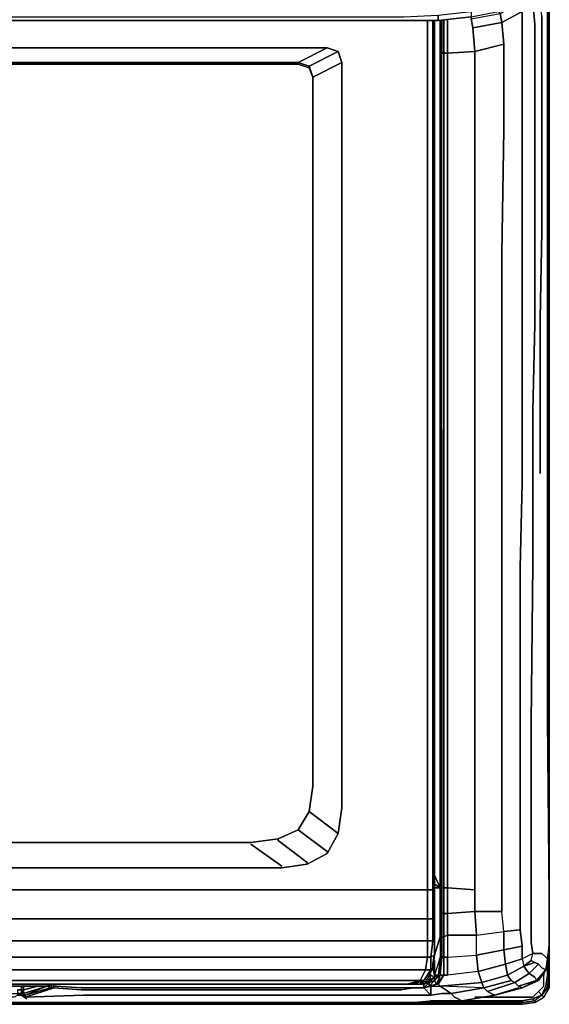
# Model space of a CAD drawing. Units: inches. Extents: x 0 to 27, y -27.1 to 0.
# Drawn here: x 17.5 to 27, y -27.1 to -9.4 of the extents above; entities that cross this region are included whole.
import ezdxf

# ---------------------------------------------------------------- set-up
doc = ezdxf.new("R2010")
doc.units = ezdxf.units.IN
doc.header["$MEASUREMENT"] = 0
doc.layers.get('0').update_dxf_attribs({"true_color": 0x5890e1})

msp = doc.modelspace()

# ---------------------------------------------------------------- linework, layer by layer
at = {"color": 185, "elevation": 0}
for points in [[(26.961, -26.54), (26.994, -26.54), (26.994, -0.523), (26.994, -0.293)], [(0.489, -27.063), (26.505, -27.063), (26.505, -27.03), (26.733, -26.998), (26.733, -27.03), (26.896, -26.932), (26.863, -26.9), (26.733, -26.998), (26.505, -27.03), (26.505, -27.063), (0.489, -27.063), (26.505, -27.063), (26.733, -27.03), (26.505, -27.063), (26.733, -27.03), (26.896, -26.932), (26.863, -26.9), (26.961, -26.769), (26.929, -26.737), (26.961, -26.54), (26.929, -26.737), (26.961, -26.769), (26.994, -26.54), (26.994, -0.523)], [(26.961, -10.708), (26.961, -0.523), (26.994, -0.523), (26.994, -26.54), (26.961, -26.769), (26.994, -26.769)], [(26.961, -26.54), (26.994, -26.54), (26.994, -0.523), (26.961, -0.523)], [(26.994, -0.523), (26.994, -26.54), (26.994, -0.523)], [(0.914, -9.238), (1.403, -9.336), (1.991, -9.401), (2.611, -9.401), (24.382, -9.401), (25.003, -9.401), (25.591, -9.336)], [(1.991, -9.401), (2.611, -9.401), (24.382, -9.401), (25.003, -9.401), (25.591, -9.336), (26.08, -9.238)], [(16.059, -9.336), (18.638, -9.336), (21.184, -9.336), (23.24, -9.336), (24.382, -9.336), (25.003, -9.304), (25.003, -9.401), (24.382, -9.401), (23.273, -9.401)], [(25.591, -9.238), (25.591, -9.336), (25.003, -9.401), (25.003, -9.304)], [(23.273, -9.401), (21.217, -9.401), (18.67, -9.401), (21.217, -9.401), (23.273, -9.401), (21.249, -9.401), (18.736, -9.401), (16.124, -9.401), (13.514, -9.401), (16.092, -9.401)], [(25.003, -9.401), (24.382, -9.401), (23.273, -9.401)], [(26.994, -26.769), (26.961, -26.769), (26.994, -26.54), (26.961, -26.54), (26.961, -26.312)], [(26.863, -26.9), (26.798, -26.835), (26.896, -26.737), (26.896, -26.54), (26.896, -26.475)], [(25.656, -26.932), (26.505, -26.932), (26.7, -26.932), (26.798, -26.835), (26.863, -26.9), (26.7, -26.965), (26.863, -26.9), (26.798, -26.835), (26.896, -26.737), (26.896, -26.54)], [(26.505, -26.932), (26.7, -26.932), (26.798, -26.835), (26.896, -26.737), (26.896, -26.54)], [(26.929, -26.737), (26.961, -26.54)], [(26.505, -26.998), (26.7, -26.965), (26.733, -26.998), (26.733, -27.03), (26.896, -26.932), (26.994, -26.769), (26.961, -26.769), (26.863, -26.9)], [(26.798, -26.835), (26.7, -26.932), (26.505, -26.932)], [(26.896, -26.932), (26.994, -26.769)], [(0.489, -27.063), (0.261, -27.03), (0.261, -26.998), (0.489, -27.03), (26.505, -27.03), (0.489, -27.03), (0.489, -26.998), (2.121, -26.998)], [(0.489, -27.03), (26.505, -27.03), (26.505, -27.063), (0.489, -27.063)], [(24.872, -26.998), (26.505, -26.998), (26.505, -27.03), (26.505, -26.998)], [(26.7, -26.965), (26.505, -26.998)]]:
    msp.add_lwpolyline(points, dxfattribs=at)
for points in [[(26.961, -0.523), (26.961, -10.708)], [(25.591, -9.238), (25.591, -9.336), (25.003, -9.401), (25.003, -9.304)], [(25.591, -9.336), (25.003, -9.401)], [(21.217, -9.401), (18.67, -9.401), (16.092, -9.401), (13.514, -9.401), (16.124, -9.401), (18.736, -9.401), (21.249, -9.401), (23.273, -9.401)], [(18.67, -9.401), (16.092, -9.401)], [(24.382, -9.401), (23.273, -9.401)], [(25.003, -9.401), (24.382, -9.401)], [(26.961, -26.312), (26.961, -26.54)], [(26.896, -26.475), (26.896, -26.54)], [(26.994, -26.54), (26.994, -26.769)], [(26.994, -26.769), (26.994, -26.54)], [(26.929, -26.737), (26.863, -26.9)], [(26.929, -26.737), (26.863, -26.9), (26.961, -26.769)], [(26.994, -26.769), (26.896, -26.932)], [(24.872, -26.998), (26.505, -26.998)], [(25.656, -26.932), (26.505, -26.932)], [(26.505, -26.998), (26.505, -27.03), (26.733, -26.998), (26.7, -26.965)], [(26.505, -27.063), (26.505, -27.03)], [(26.7, -26.965), (26.863, -26.9), (26.733, -26.998)], [(26.733, -26.998), (26.733, -27.03), (26.896, -26.932), (26.863, -26.9)]]:
    msp.add_lwpolyline(points, close=True, dxfattribs=at)
at = {"color": 136, "elevation": 0}
for points in [[(26.961, -16.192), (26.961, -14.593), (26.961, -12.993), (26.961, -10.708), (26.961, -9.108), (26.961, -8.553), (26.961, -7.998), (26.961, -6.757), (26.929, -4.113), (26.896, -1.534), (26.896, -2.873)], [(26.831, -17.53), (26.831, -16.355), (26.831, -14.756), (26.863, -13.189), (26.863, -10.936), (26.863, -9.336), (26.831, -8.912), (26.896, -8.814), (26.929, -8.717), (26.863, -8.619), (26.863, -8.455), (26.863, -8.292)], [(26.863, -8.619), (26.929, -8.717), (26.896, -8.814), (26.831, -8.912), (26.798, -8.749), (26.831, -8.912), (26.7, -9.075), (26.733, -9.468), (26.733, -11.034), (26.733, -13.286), (26.733, -14.853), (26.7, -16.421), (26.7, -17.628), (26.7, -19.162), (26.668, -22.003), (26.668, -25.137), (26.668, -25.431), (26.668, -25.724), (26.668, -25.953), (26.7, -26.149), (26.505, -26.247), (26.537, -26.377)], [(25.721, -26.475), (26.21, -26.345), (26.178, -26.084), (26.505, -26.018), (26.471, -25.724), (26.471, -25.431), (26.471, -25.072), (26.471, -22.003), (26.471, -19.228), (26.505, -17.694), (26.505, -16.551), (26.505, -15.016), (26.505, -13.449), (26.505, -11.198), (26.505, -9.663), (26.505, -9.238), (26.7, -9.075), (26.668, -8.912), (26.798, -8.749), (26.766, -8.749)], [(26.145, -9.435), (26.505, -9.238), (26.439, -9.075), (26.668, -8.912), (26.668, -8.88)], [(25.623, -9.533), (26.145, -9.435), (26.112, -9.271), (26.439, -9.075)], [(25.166, -9.369), (25.166, -9.401), (25.166, -9.565), (25.166, -9.989), (25.101, -9.989), (25.101, -9.565)], [(25.656, -21.97), (25.656, -25.006), (25.656, -25.398), (25.166, -25.431), (25.166, -24.973), (25.101, -24.973), (25.101, -21.97), (25.101, -19.293), (25.101, -17.857), (25.101, -16.747), (25.101, -15.246), (25.101, -13.711), (25.101, -11.491), (25.101, -9.989), (25.166, -9.989), (25.166, -11.491), (25.166, -13.711), (25.166, -15.246), (25.166, -16.747), (25.166, -17.857), (25.166, -19.293), (25.166, -21.97), (25.166, -24.973), (25.656, -25.006), (25.656, -21.97), (25.656, -19.26), (25.656, -17.857), (25.656, -16.714), (25.656, -15.213), (25.656, -13.679), (25.656, -11.458), (25.656, -9.957), (25.166, -9.989), (25.166, -9.565), (25.166, -9.401), (25.166, -9.369)], [(25.166, -9.369), (25.166, -9.401), (25.166, -9.565), (25.166, -9.989), (25.656, -9.957), (25.623, -9.533), (25.591, -9.369)], [(25.591, -9.369), (25.623, -9.533), (25.656, -9.957), (26.178, -9.826), (26.145, -9.435), (26.112, -9.271), (26.08, -9.238)], [(25.591, -9.336), (25.591, -9.369), (26.112, -9.271), (26.145, -9.435), (25.623, -9.533), (25.591, -9.369)], [(26.145, -9.435), (26.505, -9.238)], [(26.505, -9.238), (26.145, -9.435), (26.178, -9.826)], [(25.035, -9.401), (25.035, -9.565), (25.035, -9.989), (25.035, -11.491), (25.035, -13.711), (25.035, -15.246), (25.035, -16.747), (25.035, -17.857), (25.035, -19.26), (25.035, -21.938), (25.035, -24.973), (24.938, -24.745)], [(25.101, -9.401), (25.101, -9.565), (25.101, -9.989), (25.068, -9.989)], [(25.166, -25.431), (25.101, -25.431), (25.101, -24.973), (25.068, -24.973), (25.068, -21.97), (25.068, -19.293), (25.068, -17.857), (25.068, -16.747), (25.068, -15.246), (25.068, -13.711), (25.068, -11.491), (25.068, -9.989), (25.068, -9.565), (25.068, -9.401)], [(25.101, -9.565), (25.101, -9.989), (25.068, -9.989)], [(25.656, -9.957), (26.178, -9.826)], [(26.145, -17.792), (26.145, -16.649), (26.145, -15.147), (26.145, -13.581), (26.178, -11.361), (26.178, -9.826)], [(25.068, -16.747), (25.068, -15.246), (25.068, -13.711), (25.068, -11.491), (25.068, -9.989)], [(25.068, -16.747), (25.068, -15.246), (25.068, -13.711), (25.068, -11.491), (25.068, -9.989), (25.101, -9.989), (25.101, -11.491), (25.101, -9.989), (25.166, -9.989), (25.166, -11.491)], [(25.166, -13.711), (25.166, -15.246), (25.166, -13.711), (25.166, -11.491), (25.166, -9.989), (25.656, -9.957)], [(25.166, -13.711), (25.166, -11.491)], [(26.961, -16.192), (26.961, -17.4), (26.961, -19.032), (26.961, -21.938), (26.994, -25.137), (26.994, -25.431), (26.994, -25.789), (26.994, -26.018), (26.961, -26.247), (26.994, -26.247), (26.994, -26.018), (26.994, -25.757), (26.994, -25.431), (26.994, -25.137), (26.994, -21.938)], [(25.656, -21.97), (25.656, -25.006), (25.166, -24.973), (25.166, -21.97), (25.166, -19.293), (25.166, -17.857), (25.166, -16.747)], [(25.166, -16.747), (25.166, -17.857)], [(26.145, -19.26), (26.145, -17.792)], [(25.166, -19.293), (25.166, -17.857)], [(25.656, -25.398), (26.145, -25.398), (26.145, -25.006), (26.145, -21.97), (26.145, -19.26)], [(25.068, -21.97), (25.068, -19.293)], [(25.068, -19.293), (25.068, -21.97)], [(25.101, -19.293), (25.101, -21.97)], [(25.166, -19.293), (25.166, -21.97), (25.166, -24.973), (25.101, -24.973), (25.101, -21.97), (25.101, -19.293)], [(25.035, -21.938), (25.035, -24.973), (24.938, -24.745)], [(24.938, -26.182), (25.035, -25.854), (25.035, -25.431), (25.035, -24.973), (25.035, -21.938)], [(25.101, -21.97), (25.101, -24.973), (25.068, -24.973)], [(24.938, -24.745), (25.035, -24.973), (25.035, -25.431), (25.035, -25.854), (25.035, -26.214), (25.003, -26.54), (25.035, -26.54), (25.068, -26.214), (25.035, -26.214), (24.938, -26.54)], [(24.938, -24.973), (25.035, -24.973), (24.938, -24.908)], [(25.035, -24.973), (25.035, -25.431), (25.035, -25.854), (25.035, -26.214), (25.003, -26.54), (24.938, -26.54)], [(25.068, -25.854), (25.101, -25.854), (25.101, -25.431), (25.068, -25.431), (25.068, -25.854), (25.068, -26.214), (25.035, -26.214), (25.003, -26.54), (25.035, -26.54), (25.101, -26.54), (25.035, -26.54), (25.068, -26.214), (25.101, -26.214), (25.101, -26.54), (25.166, -26.54), (25.101, -26.54), (25.101, -26.214), (25.068, -26.214), (25.068, -25.854), (25.068, -25.431), (25.068, -24.973), (25.101, -24.973), (25.101, -25.431), (25.068, -25.431)], [(25.166, -25.431), (25.166, -24.973), (25.656, -25.006)], [(26.145, -25.006), (26.145, -25.398), (25.656, -25.398)], [(26.505, -26.018), (26.178, -26.084), (26.178, -25.757), (26.471, -25.724), (26.178, -25.757), (26.145, -25.398), (26.145, -25.006)], [(26.668, -25.137), (26.668, -25.431), (26.668, -25.724), (26.668, -25.953), (26.7, -26.149), (26.505, -26.247), (26.505, -26.018)], [(26.798, -26.149), (26.7, -26.149), (26.668, -25.953), (26.668, -25.724), (26.668, -25.431), (26.668, -25.137)], [(25.721, -26.475), (25.689, -26.182), (26.178, -26.084), (26.21, -26.345), (25.721, -26.475), (25.166, -26.54), (25.166, -26.214), (25.101, -26.214), (25.101, -25.854), (25.068, -25.854), (25.068, -25.431), (25.101, -25.431), (25.101, -25.854), (25.166, -25.822), (25.166, -26.214), (25.689, -26.182), (25.689, -25.822), (26.178, -25.757), (26.145, -25.398), (25.656, -25.398), (25.689, -25.822)], [(25.689, -26.182), (26.178, -26.084), (26.178, -25.757), (26.145, -25.398)], [(26.994, -25.431), (26.994, -25.789), (26.994, -26.018), (26.961, -26.247), (26.929, -26.214), (26.863, -26.149), (26.929, -26.214), (26.961, -26.247), (26.929, -26.442), (26.863, -26.41), (26.798, -26.345), (26.733, -26.312), (26.668, -26.279), (26.7, -26.149), (26.798, -26.149)], [(26.994, -26.247), (26.994, -26.018), (26.994, -25.757), (26.994, -25.431)], [(25.689, -25.822), (26.178, -25.757), (26.471, -25.724)], [(25.689, -26.182), (25.689, -25.822), (25.166, -25.822), (25.166, -26.214), (25.689, -26.182), (25.721, -26.475), (25.786, -26.671), (25.819, -26.769), (25.884, -26.835), (25.949, -26.867), (26.015, -26.9), (25.427, -26.998), (25.362, -26.965), (25.296, -26.932), (25.231, -26.867), (25.068, -26.867), (24.872, -26.9), (24.872, -26.737), (24.742, -26.769), (24.84, -26.737), (24.84, -26.671), (24.84, -26.638), (24.938, -26.573), (24.84, -26.671), (24.938, -26.638), (24.97, -26.703), (24.872, -26.737), (24.97, -26.703), (24.84, -26.737), (24.938, -26.638), (24.938, -26.573), (24.872, -26.54), (24.84, -26.638), (24.807, -26.605)], [(25.035, -25.854), (25.035, -26.214), (24.938, -26.54), (25.003, -26.54), (24.938, -26.638), (25.035, -26.54), (24.97, -26.703), (25.101, -26.54), (25.003, -26.703), (24.872, -26.737), (25.035, -26.737), (25.003, -26.703), (24.872, -26.737)], [(26.439, -26.769), (26.015, -26.9), (26.505, -26.769), (26.798, -26.638), (26.505, -26.769), (26.766, -26.638), (26.733, -26.573), (26.635, -26.508), (26.798, -26.345), (26.733, -26.312), (26.668, -26.279), (26.7, -26.149), (26.505, -26.247), (26.537, -26.377), (26.668, -26.279), (26.733, -26.312), (26.537, -26.377), (26.668, -26.279), (26.7, -26.149), (26.798, -26.149), (26.863, -26.149), (26.929, -26.214), (26.961, -26.247), (26.929, -26.442), (26.994, -26.247), (26.929, -26.442), (26.798, -26.638), (26.766, -26.638), (26.929, -26.442), (26.863, -26.41), (26.798, -26.345)], [(26.635, -26.508), (26.798, -26.345), (26.863, -26.41), (26.929, -26.442), (26.766, -26.638), (26.733, -26.573), (26.766, -26.638), (26.439, -26.737), (26.373, -26.671), (26.635, -26.508), (26.603, -26.475), (26.537, -26.377), (26.243, -26.54), (26.21, -26.345), (26.505, -26.247), (26.505, -26.018)], [(24.905, -26.41), (24.938, -26.54), (24.938, -26.279)], [(26.668, -26.279), (26.537, -26.377)], [(24.84, -26.54), (24.872, -26.54), (24.84, -26.475)], [(25.721, -26.475), (25.166, -26.54)], [(25.721, -26.475), (25.786, -26.671)], [(26.439, -26.737), (26.373, -26.671), (26.635, -26.508)], [(26.798, -26.638), (26.929, -26.442)], [(24.677, -26.671), (24.709, -26.671), (24.709, -26.638)], [(24.872, -26.54), (24.84, -26.638), (24.709, -26.671), (24.709, -26.638), (24.709, -26.671)], [(24.709, -26.671), (24.742, -26.703)], [(24.742, -26.769), (24.84, -26.671), (24.742, -26.703)], [(24.938, -26.54), (25.003, -26.54)], [(25.003, -26.54), (24.938, -26.573), (24.938, -26.54)], [(24.97, -26.703), (25.101, -26.54)], [(25.035, -26.737), (25.786, -26.671), (25.035, -26.737), (25.003, -26.703)], [(25.884, -26.835), (26.373, -26.671), (26.308, -26.638), (26.243, -26.54), (25.786, -26.671)], [(26.308, -26.638), (25.819, -26.769)], [(26.015, -26.9), (26.505, -26.769), (26.766, -26.638), (26.505, -26.769), (26.439, -26.737)], [(26.015, -26.9), (26.505, -26.769), (26.439, -26.737), (26.766, -26.638), (26.798, -26.638), (26.505, -26.769)], [(9.172, -26.737), (9.433, -26.802), (9.466, -26.802), (9.531, -26.802), (9.531, -26.867), (9.596, -26.867), (10.935, -26.867), (13.514, -26.867), (16.059, -26.867), (17.398, -26.867), (17.463, -26.867), (17.463, -26.9), (17.528, -26.9), (17.528, -26.867), (17.463, -26.867), (17.463, -26.802), (17.528, -26.802), (17.528, -26.737)], [(17.561, -26.802), (17.528, -26.802), (17.528, -26.867), (17.463, -26.867), (17.463, -26.802), (17.528, -26.802), (17.528, -26.867), (17.561, -26.867), (17.561, -26.802), (17.822, -26.737)], [(17.528, -26.802), (17.463, -26.802)], [(17.593, -26.932), (17.593, -26.9), (17.528, -26.9), (17.593, -26.9), (17.561, -26.867), (17.985, -26.737), (17.593, -26.9), (18.05, -26.769), (17.985, -26.737), (18.05, -26.703)], [(17.561, -26.867), (17.593, -26.9), (17.528, -26.9), (17.528, -26.867), (17.561, -26.867), (17.528, -26.802), (17.561, -26.802), (17.561, -26.737)], [(17.985, -26.737), (17.561, -26.867), (17.561, -26.802)], [(24.611, -26.769), (24.35, -26.802), (23.403, -26.802), (21.249, -26.802), (18.605, -26.802), (18.115, -26.769), (17.593, -26.932)], [(17.593, -26.932), (17.593, -26.9), (18.05, -26.769), (18.115, -26.769), (18.05, -26.769)], [(17.593, -26.932), (18.115, -26.769), (18.605, -26.802)], [(18.115, -26.769), (17.593, -26.932), (18.638, -26.9), (21.249, -26.9), (23.403, -26.9), (24.415, -26.9), (24.709, -26.9), (24.872, -26.9), (24.742, -26.769)], [(18.05, -26.769), (17.985, -26.737), (18.05, -26.703), (18.083, -26.769), (18.115, -26.737), (18.149, -26.737), (18.605, -26.769), (21.249, -26.769), (23.371, -26.769), (24.35, -26.769), (24.611, -26.769), (24.35, -26.802)], [(17.985, -26.737), (18.05, -26.703), (18.083, -26.703), (18.115, -26.737), (18.083, -26.769), (18.05, -26.703), (18.083, -26.703)], [(18.115, -26.737), (18.149, -26.737), (18.605, -26.769), (21.249, -26.769), (23.371, -26.769), (24.35, -26.769), (24.611, -26.769), (24.35, -26.802), (23.403, -26.802), (21.249, -26.802), (18.605, -26.802), (18.115, -26.769), (18.05, -26.769), (18.083, -26.769), (18.05, -26.703), (18.083, -26.703)], [(24.742, -26.703), (24.742, -26.769), (24.611, -26.769), (24.35, -26.769), (23.371, -26.769), (21.249, -26.769), (18.605, -26.769), (18.149, -26.737), (18.115, -26.737), (18.083, -26.703)], [(24.742, -26.703), (24.578, -26.703), (24.35, -26.703), (23.371, -26.703), (21.249, -26.703), (18.605, -26.703), (18.149, -26.703), (18.083, -26.703), (18.115, -26.737), (18.083, -26.769)], [(18.605, -26.802), (21.249, -26.802), (23.403, -26.802), (24.35, -26.802)], [(24.611, -26.769), (24.742, -26.769), (24.872, -26.9), (24.709, -26.9)], [(25.068, -26.867), (24.872, -26.9), (24.709, -26.9)], [(24.742, -26.769), (24.742, -26.703)], [(24.872, -26.9), (25.068, -26.867)], [(25.035, -26.737), (25.231, -26.867)], [(25.231, -26.867), (25.296, -26.932), (25.362, -26.965), (25.427, -26.998)], [(5.647, -27.03), (8.356, -27.03), (9.368, -27.03), (9.433, -27.03), (9.498, -27.03), (9.563, -27.03), (10.935, -27.03), (16.059, -27.03), (17.43, -27.03), (17.496, -27.03), (17.561, -27.03), (17.626, -27.03), (18.638, -27.03), (21.347, -27.03), (23.566, -27.03), (24.578, -27.03), (24.905, -26.998), (25.068, -26.998), (25.231, -26.998), (25.427, -26.998)], [(23.566, -27.03), (21.347, -27.03), (18.638, -27.03), (17.626, -27.03), (17.561, -27.03), (17.496, -27.03), (17.43, -27.03), (16.059, -27.03), (10.935, -27.03), (9.563, -27.03)], [(17.528, -26.9), (17.463, -26.9), (17.398, -26.932), (16.059, -26.932), (13.514, -26.932)], [(16.059, -27.03), (17.43, -27.03), (17.496, -27.03), (17.561, -27.03), (17.626, -27.03)], [(17.593, -26.9), (17.593, -26.932), (17.528, -26.9)], [(17.626, -26.965), (17.593, -26.932)], [(17.626, -27.03), (18.638, -27.03), (21.347, -27.03), (23.566, -27.03)], [(24.415, -26.9), (23.403, -26.9), (21.249, -26.9), (18.638, -26.9)], [(18.638, -26.9), (21.249, -26.9), (23.403, -26.9), (24.415, -26.9)], [(25.231, -26.998), (25.068, -26.998)], [(25.068, -26.998), (25.231, -26.998)], [(25.427, -26.998), (26.015, -26.9)]]:
    msp.add_lwpolyline(points, dxfattribs=at)
for points in [[(26.7, -9.075), (26.733, -9.468)], [(26.961, -10.708), (26.961, -9.108)], [(26.505, -9.238), (26.505, -9.663)], [(26.863, -9.336), (26.863, -10.936)], [(25.035, -9.565), (25.035, -9.401)], [(25.068, -9.401), (25.068, -9.565)], [(25.101, -9.401), (25.101, -9.565)], [(26.145, -9.435), (26.178, -9.826), (25.656, -9.957), (25.623, -9.533)], [(26.733, -9.468), (26.733, -11.034)], [(25.035, -9.989), (25.035, -9.565)], [(25.068, -9.565), (25.068, -9.989)], [(26.505, -11.198), (26.505, -9.663)], [(26.178, -11.361), (26.178, -9.826)], [(25.035, -11.491), (25.035, -9.989)], [(25.656, -11.458), (25.656, -9.957)], [(26.961, -12.993), (26.961, -10.708)], [(26.863, -10.936), (26.863, -13.189)], [(26.733, -11.034), (26.733, -13.286)], [(26.505, -13.449), (26.505, -11.198)], [(25.656, -13.679), (25.656, -11.458)], [(26.145, -13.581), (26.178, -11.361)], [(25.035, -11.491), (25.035, -13.711)], [(25.101, -11.491), (25.101, -13.711)], [(26.961, -14.593), (26.961, -12.993)], [(26.863, -13.189), (26.831, -14.756)], [(26.733, -13.286), (26.733, -14.853)], [(26.145, -15.147), (26.145, -13.581)], [(26.505, -15.016), (26.505, -13.449)], [(25.035, -15.246), (25.035, -13.711)], [(25.101, -15.246), (25.101, -13.711)], [(25.656, -15.213), (25.656, -13.679)], [(26.961, -14.593), (26.961, -16.192)], [(26.831, -14.756), (26.831, -16.355)], [(26.505, -16.551), (26.505, -15.016)], [(26.733, -14.853), (26.7, -16.421)], [(26.145, -16.649), (26.145, -15.147)], [(25.035, -16.747), (25.035, -15.246)], [(25.101, -15.246), (25.101, -16.747)], [(25.166, -15.246), (25.166, -16.747)], [(25.656, -16.714), (25.656, -15.213)], [(26.961, -17.4), (26.961, -16.192)], [(26.7, -16.421), (26.7, -17.628)], [(26.831, -16.355), (26.831, -17.53)], [(26.505, -17.694), (26.505, -16.551)], [(25.035, -17.857), (25.035, -16.747)], [(25.068, -16.747), (25.068, -17.857)], [(25.101, -16.747), (25.101, -17.857)], [(25.656, -17.857), (25.656, -16.714)], [(26.145, -17.792), (26.145, -16.649)], [(26.961, -19.032), (26.961, -17.4)], [(26.7, -17.628), (26.7, -19.162)], [(26.145, -19.26), (26.145, -17.792)], [(26.471, -19.228), (26.505, -17.694)], [(25.035, -19.26), (25.035, -17.857)], [(25.068, -17.857), (25.068, -19.293)], [(25.101, -17.857), (25.101, -19.293)], [(25.656, -19.26), (25.656, -17.857)], [(26.961, -21.938), (26.961, -19.032)], [(25.035, -21.938), (25.035, -19.26)], [(25.656, -21.97), (25.656, -19.26)], [(26.145, -21.97), (26.145, -19.26)], [(26.471, -22.003), (26.471, -19.228)], [(26.7, -19.162), (26.668, -22.003)], [(25.068, -21.97), (25.068, -24.973)], [(26.145, -25.006), (26.145, -21.97)], [(26.471, -25.072), (26.471, -22.003)], [(26.668, -22.003), (26.668, -25.137)], [(26.994, -25.137), (26.961, -21.938)], [(26.994, -25.137), (26.994, -21.938)], [(25.035, -24.973), (24.938, -24.908), (25.035, -24.973), (24.938, -24.973)], [(25.068, -24.973), (25.068, -25.431)], [(25.166, -25.431), (25.101, -25.431), (25.101, -24.973), (25.166, -24.973)], [(25.656, -25.006), (25.656, -25.398)], [(26.471, -25.072), (26.471, -25.431)], [(26.994, -25.431), (26.994, -25.137)], [(26.994, -25.431), (26.994, -25.137)], [(25.166, -25.822), (25.101, -25.854), (25.101, -25.431), (25.166, -25.431)], [(25.689, -25.822), (25.166, -25.822), (25.166, -25.431), (25.656, -25.398)], [(25.166, -25.431), (25.166, -25.822), (25.689, -25.822), (25.656, -25.398)], [(26.471, -25.724), (26.471, -25.431)], [(26.994, -25.431), (26.994, -25.757), (26.994, -26.018), (26.994, -25.789)], [(25.689, -26.182), (25.689, -25.822), (26.178, -25.757), (26.178, -26.084)], [(26.471, -25.724), (26.505, -26.018)], [(25.035, -25.854), (24.938, -26.182)], [(25.101, -25.854), (25.101, -26.214), (25.068, -26.214), (25.068, -25.854)], [(25.166, -26.214), (25.101, -26.214), (25.101, -25.854), (25.166, -25.822)], [(26.505, -26.247), (26.21, -26.345), (26.178, -26.084), (26.505, -26.018)], [(26.863, -26.149), (26.798, -26.149)], [(26.961, -26.247), (26.994, -26.018), (26.994, -26.247)], [(24.938, -26.279), (24.938, -26.54)], [(25.068, -26.214), (25.035, -26.54), (25.035, -26.214)], [(25.166, -26.54), (25.101, -26.54), (25.101, -26.214), (25.166, -26.214)], [(25.721, -26.475), (25.166, -26.54), (25.166, -26.214), (25.689, -26.182)], [(26.537, -26.377), (26.243, -26.54), (26.21, -26.345), (26.505, -26.247)], [(26.635, -26.508), (26.373, -26.671), (26.308, -26.638), (26.243, -26.54), (26.537, -26.377), (26.603, -26.475), (26.537, -26.377), (26.733, -26.312), (26.798, -26.345)], [(26.961, -26.247), (26.994, -26.247), (26.929, -26.442)], [(24.84, -26.475), (24.872, -26.54)], [(24.905, -26.41), (24.938, -26.54)], [(26.243, -26.54), (25.786, -26.671), (25.721, -26.475), (26.21, -26.345)], [(26.603, -26.475), (26.635, -26.508)], [(26.733, -26.573), (26.635, -26.508)], [(26.929, -26.442), (26.798, -26.638), (26.766, -26.638)], [(24.677, -26.671), (24.709, -26.671)], [(24.84, -26.638), (24.84, -26.671), (24.742, -26.703), (24.709, -26.671)], [(24.709, -26.671), (24.84, -26.638), (24.742, -26.703)], [(24.872, -26.737), (24.742, -26.769), (24.84, -26.737), (24.84, -26.671), (24.938, -26.638), (24.97, -26.703), (24.84, -26.737), (24.97, -26.703)], [(24.742, -26.769), (24.742, -26.703), (24.84, -26.671), (24.84, -26.737)], [(24.872, -26.54), (24.938, -26.573), (24.84, -26.638)], [(24.84, -26.54), (24.872, -26.54)], [(24.938, -26.573), (24.938, -26.638), (24.84, -26.671), (24.84, -26.638)], [(24.938, -26.54), (24.938, -26.573)], [(24.97, -26.703), (24.938, -26.638), (25.035, -26.54), (25.101, -26.54)], [(24.938, -26.638), (24.938, -26.573), (25.003, -26.54), (25.035, -26.54)], [(25.101, -26.54), (25.003, -26.703)], [(25.035, -26.737), (25.786, -26.671), (25.819, -26.769), (25.231, -26.867)], [(26.015, -26.9), (25.427, -26.998), (25.362, -26.965), (25.296, -26.932), (25.231, -26.867), (25.819, -26.769), (25.884, -26.835), (26.373, -26.671), (26.439, -26.737), (26.505, -26.769), (26.015, -26.9), (25.949, -26.867)], [(26.308, -26.638), (25.819, -26.769), (25.786, -26.671), (26.243, -26.54)], [(26.308, -26.638), (26.373, -26.671), (25.884, -26.835), (25.819, -26.769)], [(17.528, -26.9), (17.463, -26.9), (17.463, -26.867), (17.528, -26.867)], [(17.528, -26.802), (17.528, -26.737)], [(17.561, -26.867), (17.528, -26.867), (17.528, -26.802), (17.561, -26.802)], [(17.593, -26.9), (17.561, -26.867), (17.985, -26.737), (18.05, -26.769)], [(17.561, -26.802), (17.822, -26.737)], [(17.561, -26.737), (17.561, -26.802)], [(18.083, -26.769), (18.05, -26.769)], [(18.149, -26.703), (18.083, -26.703)], [(18.149, -26.703), (18.605, -26.703)], [(21.249, -26.703), (18.605, -26.703)], [(21.249, -26.703), (23.371, -26.703)], [(24.35, -26.703), (23.371, -26.703)], [(24.35, -26.703), (24.578, -26.703)], [(24.742, -26.703), (24.578, -26.703)], [(24.611, -26.769), (24.742, -26.769)], [(24.611, -26.769), (24.742, -26.769)], [(24.872, -26.737), (24.872, -26.9), (24.742, -26.769)], [(25.035, -26.737), (25.003, -26.703), (24.872, -26.737)], [(25.231, -26.867), (25.819, -26.769), (25.035, -26.737)], [(25.231, -26.867), (25.068, -26.867)], [(25.949, -26.867), (25.884, -26.835)], [(26.015, -26.9), (26.439, -26.769)], [(17.593, -26.932), (17.528, -26.9), (17.626, -26.965)], [(17.528, -26.9), (17.593, -26.9)], [(17.528, -26.9), (17.626, -26.965), (17.593, -26.932)], [(17.593, -26.932), (18.638, -26.9)], [(23.566, -27.03), (24.578, -27.03)], [(24.415, -26.9), (24.709, -26.9)], [(24.578, -27.03), (24.905, -26.998)], [(24.905, -26.998), (25.068, -26.998)], [(25.231, -26.998), (25.427, -26.998)]]:
    msp.add_lwpolyline(points, close=True, dxfattribs=at)
at = {"color": 71, "elevation": 0}
for points in [[(24.905, -25.006), (24.807, -25.006), (24.807, -24.027), (24.807, -23.537), (24.807, -10.152), (24.807, -9.957), (24.807, -9.401)], [(24.905, -9.401), (24.905, -9.957)], [(24.938, -9.401), (24.938, -9.957)], [(23.273, -10.152), (23.273, -23.537), (23.208, -23.994), (23.012, -24.354), (23.012, -24.321), (23.012, -24.354), (22.652, -24.549), (22.652, -24.517), (22.652, -24.549), (22.196, -24.614), (4.765, -24.614), (4.276, -24.549), (4.276, -24.517), (4.276, -24.549), (3.949, -24.354), (3.949, -24.321), (3.949, -24.354), (3.721, -23.994), (3.754, -23.994), (3.721, -23.994), (3.656, -23.537), (3.656, -10.152), (3.721, -9.957), (3.949, -9.891)], [(3.949, -9.891), (23.012, -9.891), (23.208, -9.957), (22.685, -10.218), (22.75, -10.414), (22.685, -10.251), (22.685, -10.218), (22.75, -10.414), (22.75, -23.145), (22.685, -23.603), (22.489, -23.929), (22.131, -24.092), (21.641, -24.157), (5.288, -24.157), (4.831, -24.092), (4.472, -23.929)], [(22.685, -10.218), (22.489, -10.152), (23.012, -9.891), (23.208, -9.957), (23.012, -9.891), (3.949, -9.891)], [(24.807, -25.006), (23.012, -25.006), (22.652, -25.006), (22.196, -25.006), (4.765, -25.006), (4.276, -25.006), (3.949, -25.006), (2.121, -25.006), (2.121, -24.027), (2.121, -23.537), (2.121, -10.152), (2.121, -9.957)], [(23.273, -10.152), (23.208, -9.957), (23.273, -10.152), (22.75, -10.414), (22.75, -23.145), (22.685, -23.603), (22.489, -23.929)], [(24.807, -9.957), (24.807, -10.152), (24.807, -23.537), (24.807, -24.027)], [(24.807, -24.027), (24.807, -23.537), (24.807, -10.152), (24.807, -9.957)], [(24.938, -9.957), (24.938, -10.152), (24.938, -23.537), (24.938, -23.994), (24.938, -25.006), (24.905, -25.006), (24.905, -23.994), (24.905, -23.537), (24.905, -10.152), (24.905, -9.957)], [(24.938, -23.994), (24.938, -23.537), (24.938, -10.152), (24.938, -9.957)], [(24.938, -23.994), (24.938, -23.537), (24.938, -10.152), (24.938, -9.957)], [(22.489, -10.152), (22.489, -10.185), (4.472, -10.185), (4.472, -10.152), (4.472, -10.185), (4.276, -10.251), (4.244, -10.218), (4.276, -10.251), (4.211, -10.414)], [(4.211, -23.145), (4.211, -10.414), (4.276, -10.251), (4.472, -10.185), (22.489, -10.185), (22.685, -10.251), (22.75, -10.414), (22.685, -10.251)], [(4.472, -10.185), (22.489, -10.185), (22.489, -10.152), (4.472, -10.152), (4.472, -10.185), (4.276, -10.251)], [(22.489, -10.152), (22.685, -10.218), (22.685, -10.251), (22.489, -10.185)], [(22.75, -10.414), (22.685, -10.218)], [(22.75, -10.414), (22.75, -23.145)], [(22.75, -23.145), (22.685, -23.603)], [(22.652, -24.549), (23.012, -24.354), (23.208, -23.994), (22.685, -23.603), (22.489, -23.929), (22.131, -24.092)], [(23.012, -24.354), (23.208, -23.994)], [(24.938, -24.973), (24.938, -25.006), (24.938, -23.994)], [(24.938, -23.994), (24.938, -25.006)], [(21.641, -24.157), (22.131, -24.092)], [(21.641, -24.19), (22.196, -24.582)]]:
    msp.add_lwpolyline(points, dxfattribs=at)
for points in [[(24.807, -9.401), (24.807, -9.957)], [(24.905, -9.401), (24.905, -9.957)], [(24.938, -9.401), (24.938, -9.957)], [(24.938, -9.401), (24.938, -9.957)], [(24.938, -9.401), (24.938, -9.957)], [(4.472, -10.152), (3.949, -9.891), (23.012, -9.891), (22.489, -10.152)], [(23.012, -9.891), (3.949, -9.891)], [(4.472, -10.152), (22.489, -10.152), (23.012, -9.891), (3.949, -9.891)], [(23.208, -9.957), (22.685, -10.218)], [(23.273, -10.152), (23.208, -9.957)], [(24.905, -10.152), (24.905, -9.957)], [(24.938, -9.957), (24.938, -10.152)], [(24.938, -9.957), (24.938, -10.152)], [(22.489, -10.152), (22.685, -10.218), (22.685, -10.251), (22.489, -10.185)], [(23.273, -10.152), (22.75, -10.414)], [(23.273, -10.152), (23.273, -23.537), (23.208, -23.994), (23.273, -23.537)], [(24.905, -23.537), (24.905, -10.152)], [(24.938, -10.152), (24.938, -23.537)], [(24.938, -10.152), (24.938, -23.537)], [(22.75, -23.178), (22.75, -23.145)], [(22.685, -23.603), (23.208, -23.994)], [(24.905, -23.537), (24.905, -23.994)], [(24.938, -23.537), (24.938, -23.994)], [(24.938, -23.994), (24.938, -23.537)], [(4.765, -24.614), (22.196, -24.614), (22.652, -24.549), (23.012, -24.354), (23.012, -24.321), (22.489, -23.929), (22.131, -24.092), (22.131, -24.124), (22.652, -24.517), (22.652, -24.549), (22.196, -24.614), (4.765, -24.614), (4.276, -24.549)], [(23.012, -24.321), (22.489, -23.929)], [(24.807, -24.027), (24.807, -25.006)], [(24.905, -25.006), (24.905, -23.994)], [(24.938, -23.994), (24.938, -24.973)], [(24.938, -23.994), (24.938, -24.973)], [(4.831, -24.092), (5.288, -24.157), (21.641, -24.157), (22.131, -24.092), (21.641, -24.157), (5.288, -24.157)], [(21.641, -24.19), (22.196, -24.582)], [(22.131, -24.124), (22.131, -24.092)], [(22.131, -24.124), (22.652, -24.517)], [(24.938, -24.81), (24.938, -25.268)]]:
    msp.add_lwpolyline(points, close=True, dxfattribs=at)
at = {"color": 15, "elevation": 0}
for points in [[(5.288, -24.157), (21.641, -24.157), (22.131, -24.092), (22.489, -23.929), (22.685, -23.603), (22.75, -23.145), (22.75, -23.178), (22.75, -23.145), (22.685, -23.603), (22.75, -23.145), (22.75, -10.414), (22.75, -23.145), (22.75, -10.414), (22.685, -10.251), (22.489, -10.185), (4.472, -10.185), (22.489, -10.185), (4.472, -10.185)], [(4.472, -10.185), (22.489, -10.185), (22.685, -10.251), (22.75, -10.414), (22.685, -10.251), (22.489, -10.185), (22.685, -10.251), (22.75, -10.414), (22.75, -23.145), (22.685, -23.603), (22.489, -23.929), (22.131, -24.092), (21.641, -24.157), (5.288, -24.157)], [(4.472, -23.929), (4.831, -24.092), (5.288, -24.157), (21.641, -24.157), (22.131, -24.092), (22.489, -23.929)], [(22.489, -23.929), (22.131, -24.092), (21.641, -24.157), (5.288, -24.157)], [(24.938, -24.81), (24.938, -25.268)], [(3.949, -25.006), (4.276, -25.006), (4.765, -25.006), (22.196, -25.006), (22.652, -25.006), (23.012, -25.006), (24.807, -25.006)], [(4.765, -25.006), (22.196, -25.006), (22.652, -25.006), (23.012, -25.006), (24.807, -25.006), (24.807, -25.528), (24.905, -25.528), (24.905, -25.921), (24.938, -25.887), (24.938, -26.182), (24.938, -26.149), (24.905, -26.345), (24.905, -26.41), (24.938, -26.182), (24.872, -26.214), (24.905, -25.921), (24.807, -25.921), (23.012, -25.921), (22.652, -25.921), (22.196, -25.921), (4.765, -25.921)], [(24.938, -26.149), (24.938, -26.182), (24.938, -25.887), (24.938, -25.528), (24.905, -25.528), (24.905, -25.006), (24.807, -25.006), (24.807, -25.528)], [(24.905, -26.41), (24.938, -26.182), (24.938, -26.149), (24.938, -25.854), (24.938, -25.496), (24.938, -24.973), (24.938, -25.006), (24.938, -25.528)], [(24.905, -25.006), (24.938, -25.006), (24.938, -25.528), (24.905, -25.528), (24.905, -25.006), (24.938, -25.006), (24.938, -25.528), (24.938, -25.887)], [(24.938, -25.006), (24.938, -24.973)], [(4.765, -25.528), (22.196, -25.528), (22.652, -25.528), (23.012, -25.528), (24.807, -25.528), (24.807, -25.921), (24.807, -26.214), (24.872, -26.214), (24.872, -26.442), (24.905, -26.41), (24.807, -26.605), (24.742, -26.638)], [(24.807, -25.528), (24.807, -25.921)], [(24.938, -26.149), (24.938, -25.854), (24.938, -25.496)], [(24.938, -25.496), (24.938, -25.854), (24.938, -26.149)], [(24.742, -26.638), (24.872, -26.442), (24.775, -26.442), (24.807, -26.214), (23.012, -26.214), (22.652, -26.214), (22.196, -26.214), (4.765, -26.214), (4.276, -26.214), (3.949, -26.214), (2.154, -26.214), (2.121, -25.921)], [(24.807, -25.921), (24.807, -26.214)], [(24.807, -26.214), (24.775, -26.442)], [(4.765, -26.638), (22.196, -26.638), (4.765, -26.638), (22.196, -26.638), (22.652, -26.638), (22.196, -26.638), (22.652, -26.638), (23.012, -26.638), (22.652, -26.638), (23.012, -26.638), (24.677, -26.638), (24.448, -26.703), (23.012, -26.703), (22.652, -26.703), (23.012, -26.703), (24.448, -26.703), (24.677, -26.638), (24.513, -26.703), (24.677, -26.638), (24.775, -26.442), (23.012, -26.442), (22.652, -26.442), (22.196, -26.442), (4.765, -26.442), (22.196, -26.442), (4.765, -26.442)], [(24.775, -26.442), (24.677, -26.638), (24.742, -26.638), (24.545, -26.703)], [(24.742, -26.638), (24.807, -26.605), (24.905, -26.41)], [(2.284, -26.638), (2.514, -26.703), (3.949, -26.703), (4.276, -26.703), (4.765, -26.703), (22.196, -26.703), (22.652, -26.703), (23.012, -26.703), (24.448, -26.703), (24.677, -26.638), (23.012, -26.638), (24.677, -26.638), (24.742, -26.638)], [(18.05, -26.737), (8.944, -26.737)]]:
    msp.add_lwpolyline(points, dxfattribs=at)
for points in [[(22.489, -23.929), (22.685, -23.603)], [(24.905, -25.006), (24.905, -25.528), (24.807, -25.528), (24.807, -25.006)], [(24.938, -24.973), (24.938, -25.496)], [(4.765, -25.528), (22.196, -25.528)], [(22.652, -25.528), (22.196, -25.528)], [(22.652, -25.528), (23.012, -25.528)], [(23.012, -25.528), (24.807, -25.528)], [(24.905, -25.528), (24.905, -25.921), (24.807, -25.921), (24.807, -25.528)], [(24.905, -25.528), (24.938, -25.528), (24.938, -25.887), (24.905, -25.921)], [(4.765, -25.921), (22.196, -25.921)], [(22.652, -25.921), (22.196, -25.921)], [(22.652, -25.921), (23.012, -25.921)], [(23.012, -25.921), (24.807, -25.921)], [(24.905, -25.921), (24.872, -26.214), (24.807, -26.214), (24.807, -25.921)], [(24.905, -25.921), (24.938, -25.887), (24.938, -26.182), (24.872, -26.214)], [(24.938, -26.149), (24.905, -26.345)], [(4.765, -26.214), (22.196, -26.214)], [(22.652, -26.214), (22.196, -26.214)], [(22.652, -26.214), (23.012, -26.214)], [(23.012, -26.214), (24.807, -26.214)], [(24.872, -26.214), (24.872, -26.442), (24.775, -26.442), (24.807, -26.214)], [(24.872, -26.214), (24.938, -26.182), (24.905, -26.41), (24.872, -26.442)], [(22.652, -26.442), (22.196, -26.442)], [(23.012, -26.442), (22.652, -26.442)], [(23.012, -26.442), (24.775, -26.442)], [(24.872, -26.442), (24.742, -26.638), (24.677, -26.638), (24.775, -26.442)], [(24.872, -26.442), (24.905, -26.41), (24.807, -26.605), (24.742, -26.638)], [(24.905, -26.345), (24.905, -26.41)], [(24.742, -26.638), (24.545, -26.703)], [(4.765, -26.703), (22.196, -26.703)], [(18.05, -26.737), (8.944, -26.737)], [(22.652, -26.703), (22.196, -26.703)]]:
    msp.add_lwpolyline(points, close=True, dxfattribs=at)

doc.saveas('drawing.dxf')
